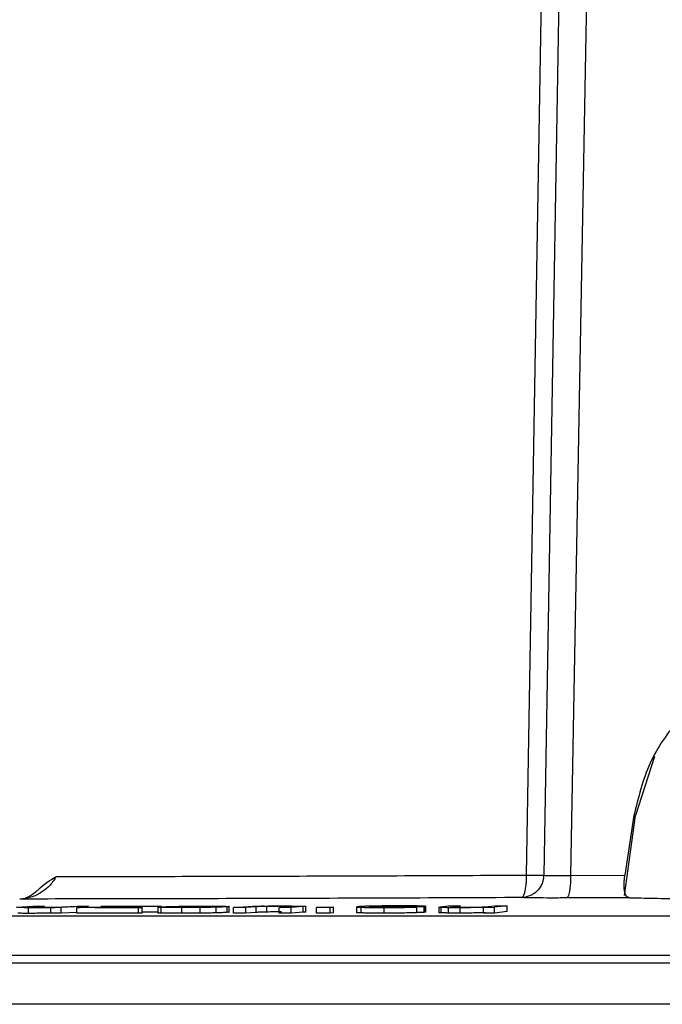
# Model space of a CAD drawing. Units: millimetres. Extents: x 5 to 292, y 5 to 415.
# Drawn here: x 41 to 47, y 121 to 129 of the extents above; entities that cross this region are included whole.
import ezdxf

# ---------------------------------------------------------------- set-up
doc = ezdxf.new("R2010")
doc.units = ezdxf.units.MM

msp = doc.modelspace()

# ---------------------------------------------------------------- linework, layer by layer
at = {"color": 7, "linetype": 'Continuous', "lineweight": 25}
for p, q in [((45.7778, 121.648), (46.1102, 141.3894)), ((46.2688, 141.3904), (45.9284, 121.6463)), ((46.5196, 141.3889), (46.1662, 121.6455)), ((46.9062, 122.6931), (46.739, 122.1731)), ((46.6401, 121.4683), (46.739, 122.1731)), ((46.7249, 122.1731), (46.6451, 121.6479)), ((46.1662, 121.6455), (46.6451, 121.6479)), ((46.6867, 121.4491), (46.1292, 121.4464)), ((41.2731, 121.3655), (41.4232, 121.373)), ((41.3914, 121.3664), (41.3541, 121.3642)), ((41.3823, 121.3107), (41.3823, 121.3607)), ((41.5258, 121.3731), (41.3914, 121.3664)), ((41.4232, 121.373), (41.5258, 121.3731)), ((41.5798, 121.3611), (41.6154, 121.3629)), ((41.6716, 121.3611), (41.5798, 121.3611)), ((41.5798, 121.3111), (41.5798, 121.3611)), ((41.6169, 121.3644), (41.6815, 121.3668)), ((41.9139, 121.3734), (41.6716, 121.3611)), ((41.6716, 121.3111), (41.6716, 121.3611)), ((41.6815, 121.3668), (41.8113, 121.3733)), ((41.8102, 121.3612), (41.8404, 121.3629)), ((42.3536, 121.3615), (41.8102, 121.3612)), ((41.8102, 121.3112), (41.8102, 121.3612)), ((41.8113, 121.3733), (41.9139, 121.3734)), ((41.8404, 121.3629), (42.3916, 121.3722)), ((42.0583, 121.3645), (41.9687, 121.363)), ((41.9687, 121.363), (42.1018, 121.3632)), ((42.0227, 121.3718), (42.0529, 121.3735)), ((42.273, 121.3721), (42.0227, 121.3718)), ((42.0529, 121.3735), (42.5547, 121.374)), ((42.5301, 121.3726), (42.0583, 121.3645)), ((42.1018, 121.3632), (42.3856, 121.3633)), ((42.3916, 121.3722), (42.273, 121.3721)), ((42.3856, 121.3633), (42.3536, 121.3615)), ((42.3536, 121.3115), (42.3536, 121.3615)), ((42.3856, 121.3133), (42.3856, 121.3633)), ((42.5244, 121.3681), (42.5244, 121.313)), ((42.5547, 121.374), (42.5301, 121.3726)), ((42.5301, 121.3642), (42.5301, 121.3726)), ((42.5523, 121.313), (42.5523, 121.363)), ((42.7373, 121.3115), (42.7373, 121.3615)), ((42.8992, 121.3124), (42.8992, 121.3624)), ((43.0377, 121.3146), (43.0377, 121.3646)), ((43.0427, 121.3704), (43.0427, 121.3721)), ((43.1338, 121.3685), (43.1338, 121.3184)), ((43.1551, 121.3184), (43.1551, 121.3734)), ((43.1909, 121.362), (43.3632, 121.3747)), ((43.2975, 121.3621), (43.1909, 121.362)), ((43.1909, 121.312), (43.1909, 121.362)), ((43.3916, 121.3691), (43.2975, 121.3621)), ((43.2975, 121.3621), (43.2975, 121.3121)), ((43.3632, 121.3747), (43.4591, 121.3749)), ((43.3916, 121.3191), (43.3916, 121.3691)), ((43.4591, 121.3749), (43.4346, 121.3731)), ((43.4858, 121.3225), (43.4858, 121.3725)), ((43.5953, 121.3623), (43.7001, 121.3702)), ((43.7019, 121.3624), (43.5953, 121.3623)), ((43.5953, 121.3123), (43.5953, 121.3623)), ((43.7001, 121.3702), (43.7143, 121.3721)), ((43.8078, 121.3703), (43.7019, 121.3624)), ((43.7019, 121.3124), (43.7019, 121.3624)), ((43.7143, 121.3721), (43.7143, 121.3725)), ((43.8298, 121.3724), (43.8078, 121.3703)), ((43.8078, 121.3203), (43.8078, 121.3703)), ((43.8298, 121.3224), (43.8298, 121.3724)), ((43.8299, 121.3224), (43.8299, 121.3743)), ((43.9227, 121.3626), (43.9524, 121.3651)), ((44.0451, 121.3627), (43.9227, 121.3626)), ((43.9227, 121.3126), (43.9227, 121.3626)), ((43.9524, 121.3651), (44.0747, 121.3652)), ((44.0747, 121.3652), (44.0451, 121.3627)), ((44.0451, 121.3127), (44.0451, 121.3627)), ((44.0747, 121.3152), (44.0747, 121.3652)), ((44.2768, 121.3695), (44.2768, 121.3143)), ((44.318, 121.3143), (44.318, 121.3643)), ((44.8703, 121.3693), (44.3947, 121.3689)), ((44.3947, 121.3668), (44.3947, 121.3689)), ((44.7757, 121.3711), (44.4195, 121.3707)), ((44.522, 121.3128), (44.522, 121.3628)), ((44.8096, 121.3659), (44.6794, 121.3658)), ((44.7779, 121.3711), (44.7779, 121.3739)), ((44.8096, 121.3159), (44.8096, 121.3659)), ((44.8703, 121.3693), (44.877, 121.3699)), ((44.8703, 121.3693), (44.8703, 121.3193)), ((44.877, 121.3199), (44.877, 121.3699)), ((44.8882, 121.3199), (44.8882, 121.3753)), ((45.0046, 121.3688), (45.0046, 121.3164)), ((45.0047, 121.3664), (45.016, 121.3685)), ((45.0047, 121.3664), (45.0047, 121.3164)), ((45.016, 121.3685), (45.0843, 121.3767)), ((45.0245, 121.3147), (45.0245, 121.3647)), ((45.0843, 121.3767), (45.1932, 121.3769)), ((45.0884, 121.3137), (45.0884, 121.3637)), ((45.1321, 121.3695), (45.1187, 121.3671)), ((45.1194, 121.3698), (45.1194, 121.3671)), ((45.1932, 121.3769), (45.1321, 121.3695)), ((45.1912, 121.3133), (45.1912, 121.3633)), ((45.3975, 121.3674), (45.4373, 121.3701)), ((45.4138, 121.3658), (45.3976, 121.3638)), ((45.3976, 121.3638), (45.495, 121.3639)), ((45.3976, 121.3138), (45.3976, 121.3638)), ((45.4373, 121.3701), (45.4964, 121.3773)), ((45.6053, 121.3774), (45.495, 121.3639)), ((45.495, 121.3138), (45.495, 121.3639)), ((45.4964, 121.3773), (45.6053, 121.3774)), ((45.6053, 121.3274), (45.6053, 121.3774)), ((28.3109, 121.2883), (68.5179, 121.2883)), ((41.6716, 121.3111), (41.5798, 121.3111)), ((41.8102, 121.3181), (41.6716, 121.3111)), ((42.3536, 121.3115), (41.8102, 121.3112)), ((42.3856, 121.3133), (42.3536, 121.3115)), ((42.5301, 121.3226), (42.3856, 121.3201)), ((43.2975, 121.3121), (43.1909, 121.312)), ((43.3916, 121.3191), (43.2975, 121.3121)), ((43.7019, 121.3124), (43.5953, 121.3123)), ((43.8078, 121.3203), (43.7019, 121.3124)), ((43.8298, 121.3224), (43.8078, 121.3203)), ((44.0451, 121.3127), (43.9227, 121.3126)), ((44.0747, 121.3152), (44.0451, 121.3127)), ((44.8703, 121.3193), (44.8096, 121.3193)), ((44.877, 121.3199), (44.8703, 121.3193)), ((44.8851, 121.3224), (44.877, 121.3199)), ((45.495, 121.3138), (45.3976, 121.3138)), ((45.6053, 121.3274), (45.495, 121.3138))]:
    msp.add_line(p, q, dxfattribs=at)
at = {"color": 8, "linetype": 'Continuous', "lineweight": 25}
for p, q in [((28.4065, 120.9417), (68.4223, 120.9417)), ((68.4095, 120.8718), (28.4193, 120.8718))]:
    msp.add_line(p, q, dxfattribs=at)
at = {"color": 7, "linetype": 'Continuous', "lineweight": 25}
for points, knots in [([(47.9333, 123.5257), (47.7838, 123.47), (47.4821, 123.3577), (47.1164, 123.0417), (46.8383, 122.6424), (46.7631, 122.3312), (46.7249, 122.1731)], [0, 0, 0, 0, 0.2487, 0.501901, 0.74692, 1, 1, 1, 1]), ([(41.6294, 121.6354), (41.612, 121.6096), (41.5767, 121.5573), (41.4989, 121.4929), (41.4071, 121.4471), (41.3396, 121.4403), (41.3056, 121.4369)], [0, 0, 0, 0, 0.240702, 0.487862, 0.741674, 1, 1, 1, 1]), ([(41.4628, 121.5099), (41.4651, 121.5124), (41.5134, 121.5661), (41.5728, 121.6016), (41.6294, 121.6354)], [0, 0, 0, 0, 0.046838, 1, 1, 1, 1]), ([(41.6294, 121.6354), (41.9529, 121.6359), (42.5941, 121.6369), (43.6291, 121.6397), (44.6874, 121.6432), (45.4166, 121.6464), (45.7778, 121.648)], [0, 0, 0, 0, 0.256897, 0.509195, 0.756897, 1, 1, 1, 1]), ([(45.7329, 121.4498), (45.7331, 121.4498), (45.7336, 121.4498), (45.735, 121.4501), (45.7374, 121.4509), (45.7428, 121.4544), (45.7494, 121.4631), (45.7575, 121.4811), (45.766, 121.5104), (45.7727, 121.5513), (45.777, 121.5994), (45.7775, 121.6309), (45.7778, 121.648)], [0, 0, 0, 0, 0.006775, 0.018629, 0.057575, 0.11701, 0.240642, 0.348299, 0.5004, 0.694354, 0.833313, 1, 1, 1, 1]), ([(45.9284, 121.6463), (45.9268, 121.6292), (45.9239, 121.5978), (45.9042, 121.55), (45.8746, 121.5093), (45.838, 121.4805), (45.7926, 121.4567), (45.7573, 121.4526), (45.7329, 121.4498)], [0, 0, 0, 0, 0.1664786, 0.3054126, 0.4998693, 0.6524385, 0.7599955, 1, 1, 1, 1]), ([(45.7778, 121.648), (45.7977, 121.6477), (45.8366, 121.6471), (45.8825, 121.6466), (45.9149, 121.6463), (45.924, 121.6463), (45.9284, 121.6463)], [0, 0, 0, 0, 0.268604, 0.524808, 0.768605, 1, 1, 1, 1]), ([(45.9284, 121.6463), (45.936, 121.6457), (45.9513, 121.6444), (46.0063, 121.6438), (46.0787, 121.644), (46.137, 121.645), (46.1662, 121.6455)], [0, 0, 0, 0, 0.24998, 0.499959, 0.749956, 1, 1, 1, 1]), ([(46.1662, 121.6455), (46.1658, 121.6206), (46.1652, 121.5825), (46.1607, 121.5365), (46.1559, 121.5049), (46.15, 121.4792), (46.1413, 121.4541), (46.134, 121.4494), (46.1292, 121.4464)], [0, 0, 0, 0, 0.239762, 0.368555, 0.499999, 0.631445, 0.760239, 1, 1, 1, 1]), ([(46.6867, 121.4491), (46.677, 121.4518), (46.6624, 121.4558), (46.6494, 121.4792), (46.6423, 121.5032), (46.6384, 121.5333), (46.6377, 121.5687), (46.6397, 121.6075), (46.6433, 121.6344), (46.6451, 121.6479)], [0, 0, 0, 0, 0.250353, 0.377102, 0.500475, 0.625923, 0.749884, 0.874639, 1, 1, 1, 1]), ([(45.7329, 121.4498), (45.3343, 121.4481), (44.537, 121.4447), (43.3956, 121.441), (42.304, 121.4383), (41.6384, 121.4374), (41.3056, 121.4369)], [0, 0, 0, 0, 0.2500012, 0.5000023, 0.7500015, 1, 1, 1, 1]), ([(41.4606, 121.5123), (41.4387, 121.4921), (41.4055, 121.4615), (41.3663, 121.4489), (41.353, 121.4446)], [0, 0, 0, 0, 0.661415, 1, 1, 1, 1]), ([(46.1292, 121.4464), (46.0805, 121.4462), (45.9833, 121.4459), (45.8626, 121.4465), (45.7711, 121.4477), (45.7456, 121.4491), (45.7329, 121.4498)], [0, 0, 0, 0, 0.2502952, 0.5003809, 0.7502083, 1, 1, 1, 1]), ([(46.6867, 121.4491), (46.7536, 121.4474), (46.8855, 121.444), (47.0881, 121.4412), (47.2203, 121.4406), (47.2328, 121.4405)], [0, 0, 0, 0, 0.48294, 0.951337, 1, 1, 1, 1]), ([(41.3823, 121.3607), (41.365, 121.3608), (41.3311, 121.3609), (41.3037, 121.361), (41.2902, 121.3611)], [0, 0, 0, 0, 0.5082754, 1, 1, 1, 1]), ([(41.3541, 121.3642), (41.353, 121.364), (41.3509, 121.3636), (41.3634, 121.3632), (41.3696, 121.3629)], [0, 0, 0, 0, 0.509799, 1, 1, 1, 1]), ([(41.3696, 121.3629), (41.3783, 121.3629), (41.3967, 121.3627), (41.4239, 121.3626), (41.4382, 121.3625)], [0, 0, 0, 0, 0.475254, 1, 1, 1, 1]), ([(41.6154, 121.3629), (41.597, 121.3626), (41.5616, 121.362), (41.5018, 121.3613), (41.4407, 121.3608), (41.4021, 121.3608), (41.3823, 121.3607)], [0, 0, 0, 0, 0.260284, 0.50312, 0.744234, 1, 1, 1, 1]), ([(41.4382, 121.3625), (41.4537, 121.3626), (41.4849, 121.3628), (41.5176, 121.363), (41.5341, 121.3631)], [0, 0, 0, 0, 0.496548, 1, 1, 1, 1]), ([(41.5341, 121.3631), (41.5499, 121.3633), (41.5809, 121.3637), (41.605, 121.3642), (41.6169, 121.3644)], [0, 0, 0, 0, 0.506985, 1, 1, 1, 1]), ([(42.5523, 121.363), (42.5445, 121.3633), (42.5286, 121.3639), (42.5194, 121.3655), (42.5366, 121.3669), (42.5486, 121.3678)], [0, 0, 0, 0, 0.2252407, 0.4604674, 1, 1, 1, 1]), ([(42.5486, 121.3678), (42.5683, 121.3688), (42.5964, 121.3703), (42.6658, 121.3721), (42.7059, 121.3727), (42.7256, 121.373)], [0, 0, 0, 0, 0.5413404, 0.7748954, 1, 1, 1, 1]), ([(42.7373, 121.3615), (42.6979, 121.3615), (42.6401, 121.3616), (42.5818, 121.3623), (42.5622, 121.3628), (42.5523, 121.363)], [0, 0, 0, 0, 0.516322, 0.756796, 1, 1, 1, 1]), ([(42.6521, 121.3644), (42.6474, 121.3646), (42.6377, 121.365), (42.6342, 121.3662), (42.6475, 121.3672), (42.6569, 121.3679)], [0, 0, 0, 0, 0.212629, 0.444682, 1, 1, 1, 1]), ([(42.7647, 121.3633), (42.7521, 121.3633), (42.7276, 121.3633), (42.6959, 121.3635), (42.6697, 121.3638), (42.658, 121.3642), (42.6521, 121.3644)], [0, 0, 0, 0, 0.257772, 0.502322, 0.745671, 1, 1, 1, 1]), ([(42.6569, 121.3679), (42.6699, 121.3686), (42.6883, 121.3696), (42.7298, 121.3709), (42.7539, 121.3713), (42.7655, 121.3716)], [0, 0, 0, 0, 0.554862, 0.786969, 1, 1, 1, 1]), ([(42.7256, 121.373), (42.7607, 121.3735), (42.8324, 121.3744), (42.9056, 121.3746), (42.9429, 121.3746)], [0, 0, 0, 0, 0.489897, 1, 1, 1, 1]), ([(42.8992, 121.3624), (42.872, 121.3621), (42.8175, 121.3616), (42.7641, 121.3616), (42.7373, 121.3615)], [0, 0, 0, 0, 0.497885, 1, 1, 1, 1]), ([(42.914, 121.3646), (42.9022, 121.3644), (42.8792, 121.364), (42.8413, 121.3636), (42.8025, 121.3633), (42.7775, 121.3633), (42.7647, 121.3633)], [0, 0, 0, 0, 0.257967, 0.502559, 0.745814, 1, 1, 1, 1]), ([(42.7655, 121.3716), (42.7772, 121.3718), (42.8002, 121.3721), (42.8382, 121.3725), (42.8772, 121.3728), (42.9024, 121.3729), (42.9153, 121.3729)], [0, 0, 0, 0, 0.2557804, 0.499734, 0.7438443, 1, 1, 1, 1]), ([(43.0377, 121.3646), (43.0174, 121.3642), (42.9767, 121.3635), (42.9251, 121.3627), (42.8992, 121.3624)], [0, 0, 0, 0, 0.498577, 1, 1, 1, 1]), ([(43.0238, 121.3683), (43.0106, 121.3676), (42.9919, 121.3665), (42.95, 121.3653), (42.9256, 121.3648), (42.914, 121.3646)], [0, 0, 0, 0, 0.556967, 0.788595, 1, 1, 1, 1]), ([(42.9153, 121.3729), (42.9276, 121.3729), (42.9516, 121.3729), (42.9827, 121.3727), (43.0086, 121.3723), (43.0203, 121.372), (43.0264, 121.3718)], [0, 0, 0, 0, 0.25285, 0.495785, 0.740899, 1, 1, 1, 1]), ([(42.9429, 121.3746), (42.9816, 121.3746), (43.0386, 121.3746), (43.096, 121.3739), (43.1157, 121.3734), (43.1256, 121.3731)], [0, 0, 0, 0, 0.5111726, 0.7531315, 1, 1, 1, 1]), ([(43.0264, 121.3718), (43.0311, 121.3716), (43.0411, 121.3711), (43.0454, 121.37), (43.0327, 121.369), (43.0238, 121.3683)], [0, 0, 0, 0, 0.218081, 0.451823, 1, 1, 1, 1]), ([(43.1338, 121.3685), (43.1215, 121.3677), (43.0995, 121.3664), (43.0566, 121.3651), (43.0377, 121.3646)], [0, 0, 0, 0, 0.558407, 1, 1, 1, 1]), ([(43.1256, 121.3731), (43.1334, 121.3728), (43.1493, 121.3722), (43.1606, 121.3707), (43.1448, 121.3694), (43.1338, 121.3685)], [0, 0, 0, 0, 0.230717, 0.468075, 1, 1, 1, 1]), ([(43.4858, 121.3725), (43.4756, 121.3723), (43.4538, 121.3719), (43.4172, 121.3708), (43.4023, 121.3698), (43.3916, 121.3691)], [0, 0, 0, 0, 0.195806, 0.419769, 1, 1, 1, 1]), ([(43.4346, 121.3731), (43.4511, 121.3734), (43.4832, 121.374), (43.5407, 121.3748), (43.6019, 121.3752), (43.6422, 121.3753), (43.6631, 121.3754)], [0, 0, 0, 0, 0.254125, 0.494391, 0.737664, 1, 1, 1, 1]), ([(43.6153, 121.3735), (43.5931, 121.3734), (43.5489, 121.3733), (43.5067, 121.3728), (43.4858, 121.3725)], [0, 0, 0, 0, 0.502101, 1, 1, 1, 1]), ([(43.684, 121.3732), (43.6743, 121.3732), (43.6543, 121.3733), (43.6286, 121.3734), (43.6153, 121.3735)], [0, 0, 0, 0, 0.482973, 1, 1, 1, 1]), ([(43.6631, 121.3754), (43.6812, 121.3753), (43.7166, 121.3752), (43.7468, 121.3751), (43.7617, 121.3751)], [0, 0, 0, 0, 0.511004, 1, 1, 1, 1]), ([(43.7143, 121.3721), (43.712, 121.3723), (43.7073, 121.3727), (43.6919, 121.373), (43.684, 121.3732)], [0, 0, 0, 0, 0.488053, 1, 1, 1, 1]), ([(43.7617, 121.3751), (43.7744, 121.3749), (43.7983, 121.3746), (43.8119, 121.3742), (43.8183, 121.374)], [0, 0, 0, 0, 0.532714, 1, 1, 1, 1]), ([(43.8183, 121.374), (43.8224, 121.3738), (43.8309, 121.3732), (43.8302, 121.3727), (43.8298, 121.3724)], [0, 0, 0, 0, 0.484088, 1, 1, 1, 1]), ([(44.2877, 121.3692), (44.2808, 121.3682), (44.2709, 121.3669), (44.2895, 121.3653), (44.3086, 121.3646), (44.318, 121.3643)], [0, 0, 0, 0, 0.536298, 0.772612, 1, 1, 1, 1]), ([(44.4236, 121.3744), (44.4074, 121.3741), (44.3743, 121.3734), (44.3204, 121.3716), (44.3011, 121.3702), (44.2877, 121.3692)], [0, 0, 0, 0, 0.226973, 0.463228, 1, 1, 1, 1]), ([(44.318, 121.3643), (44.3295, 121.3641), (44.3524, 121.3636), (44.4182, 121.3629), (44.4798, 121.3628), (44.522, 121.3628)], [0, 0, 0, 0, 0.238111, 0.477049, 1, 1, 1, 1]), ([(44.4198, 121.3656), (44.4135, 121.3658), (44.4006, 121.3662), (44.387, 121.3673), (44.3915, 121.3682), (44.3947, 121.3689)], [0, 0, 0, 0, 0.224396, 0.460434, 1, 1, 1, 1]), ([(44.4195, 121.3707), (44.4285, 121.3712), (44.4417, 121.3718), (44.4745, 121.3728), (44.494, 121.3733), (44.5038, 121.3735)], [0, 0, 0, 0, 0.519748, 0.760661, 1, 1, 1, 1]), ([(44.5415, 121.3646), (44.5169, 121.3646), (44.4803, 121.3647), (44.4415, 121.3651), (44.4271, 121.3655), (44.4198, 121.3656)], [0, 0, 0, 0, 0.503698, 0.747645, 1, 1, 1, 1]), ([(44.6574, 121.3765), (44.6157, 121.3764), (44.5541, 121.3762), (44.4749, 121.3753), (44.4409, 121.3747), (44.4236, 121.3744)], [0, 0, 0, 0, 0.5092282, 0.7516042, 1, 1, 1, 1]), ([(44.5038, 121.3735), (44.514, 121.3737), (44.5343, 121.374), (44.5803, 121.3745), (44.6158, 121.3746), (44.6397, 121.3747)], [0, 0, 0, 0, 0.250307, 0.494037, 1, 1, 1, 1]), ([(44.522, 121.3628), (44.5504, 121.3628), (44.6043, 121.3629), (44.6837, 121.3635), (44.7549, 121.3645), (44.7911, 121.3655), (44.8096, 121.3659)], [0, 0, 0, 0, 0.2704778, 0.5143366, 0.7506595, 1, 1, 1, 1]), ([(44.6794, 121.3658), (44.6693, 121.3657), (44.6493, 121.3653), (44.6149, 121.3649), (44.5784, 121.3647), (44.5541, 121.3646), (44.5415, 121.3646)], [0, 0, 0, 0, 0.248517, 0.490111, 0.736808, 1, 1, 1, 1]), ([(44.6397, 121.3747), (44.6527, 121.3747), (44.6779, 121.3747), (44.7115, 121.3745), (44.7399, 121.3741), (44.7533, 121.3737), (44.7602, 121.3735)], [0, 0, 0, 0, 0.256508, 0.500142, 0.7437, 1, 1, 1, 1]), ([(44.8477, 121.3749), (44.8366, 121.3752), (44.8146, 121.3757), (44.7538, 121.3764), (44.6963, 121.3765), (44.6574, 121.3765)], [0, 0, 0, 0, 0.249311, 0.49197, 1, 1, 1, 1]), ([(44.7602, 121.3735), (44.767, 121.3732), (44.7822, 121.3725), (44.778, 121.3716), (44.7757, 121.3711)], [0, 0, 0, 0, 0.444891, 1, 1, 1, 1]), ([(44.877, 121.3699), (44.884, 121.3709), (44.8941, 121.3723), (44.876, 121.374), (44.857, 121.3746), (44.8477, 121.3749)], [0, 0, 0, 0, 0.537208, 0.773324, 1, 1, 1, 1]), ([(45.0047, 121.3664), (45.0058, 121.3661), (45.0079, 121.3656), (45.0192, 121.365), (45.0245, 121.3647)], [0, 0, 0, 0, 0.524785, 1, 1, 1, 1]), ([(45.0245, 121.3647), (45.0323, 121.3645), (45.049, 121.3642), (45.0746, 121.3638), (45.0884, 121.3637)], [0, 0, 0, 0, 0.4625924, 1, 1, 1, 1]), ([(45.0884, 121.3637), (45.1042, 121.3636), (45.1363, 121.3635), (45.1727, 121.3634), (45.1912, 121.3633)], [0, 0, 0, 0, 0.491719, 1, 1, 1, 1]), ([(45.1187, 121.3671), (45.1207, 121.3669), (45.1245, 121.3664), (45.1421, 121.366), (45.1508, 121.3657)], [0, 0, 0, 0, 0.509804, 1, 1, 1, 1]), ([(45.1508, 121.3657), (45.1617, 121.3657), (45.1845, 121.3655), (45.2137, 121.3654), (45.229, 121.3653)], [0, 0, 0, 0, 0.475247, 1, 1, 1, 1]), ([(45.1912, 121.3633), (45.2119, 121.3634), (45.2523, 121.3634), (45.3121, 121.364), (45.3676, 121.3647), (45.398, 121.3654), (45.4138, 121.3658)], [0, 0, 0, 0, 0.255069, 0.496061, 0.73916, 1, 1, 1, 1]), ([(45.229, 121.3653), (45.2453, 121.3654), (45.278, 121.3656), (45.3094, 121.3658), (45.3252, 121.3659)], [0, 0, 0, 0, 0.49654, 1, 1, 1, 1]), ([(45.3252, 121.3659), (45.3399, 121.3662), (45.3688, 121.3667), (45.388, 121.3672), (45.3975, 121.3674)], [0, 0, 0, 0, 0.506986, 1, 1, 1, 1]), ([(41.3823, 121.3107), (41.365, 121.3108), (41.3311, 121.3109), (41.3037, 121.311), (41.2902, 121.3111)], [0, 0, 0, 0, 0.508275, 1, 1, 1, 1]), ([(41.5798, 121.3123), (41.5729, 121.3122), (41.5487, 121.3118), (41.5015, 121.3113), (41.4406, 121.3108), (41.4021, 121.3108), (41.3823, 121.3107)], [0, 0, 0, 0, 0.115692, 0.406604, 0.694932, 1, 1, 1, 1]), ([(42.5523, 121.313), (42.5446, 121.3133), (42.5288, 121.3139), (42.5194, 121.3155), (42.5366, 121.3169), (42.5486, 121.3178)], [0, 0, 0, 0, 0.223075, 0.457794, 1, 1, 1, 1]), ([(42.7373, 121.3115), (42.698, 121.3115), (42.6402, 121.3116), (42.5818, 121.3123), (42.5622, 121.3128), (42.5523, 121.313)], [0, 0, 0, 0, 0.515589, 0.756524, 1, 1, 1, 1]), ([(42.8992, 121.3124), (42.8721, 121.3121), (42.8175, 121.3116), (42.7642, 121.3115), (42.7373, 121.3115)], [0, 0, 0, 0, 0.496502, 1, 1, 1, 1]), ([(43.0377, 121.3146), (43.0174, 121.3142), (42.9767, 121.3135), (42.9251, 121.3127), (42.8992, 121.3124)], [0, 0, 0, 0, 0.498577, 1, 1, 1, 1]), ([(43.1338, 121.3184), (43.1216, 121.3177), (43.0996, 121.3164), (43.0567, 121.3151), (43.0377, 121.3146)], [0, 0, 0, 0, 0.555576, 1, 1, 1, 1]), ([(43.1466, 121.3222), (43.1504, 121.3218), (43.1623, 121.3207), (43.1454, 121.3194), (43.1338, 121.3184)], [0, 0, 0, 0, 0.30991, 1, 1, 1, 1]), ([(43.4858, 121.3225), (43.4757, 121.3223), (43.4541, 121.3219), (43.4174, 121.3208), (43.4024, 121.3198), (43.3916, 121.3191)], [0, 0, 0, 0, 0.193705, 0.417195, 1, 1, 1, 1]), ([(43.6153, 121.3235), (43.5931, 121.3234), (43.5489, 121.3233), (43.5067, 121.3227), (43.4858, 121.3225)], [0, 0, 0, 0, 0.502492, 1, 1, 1, 1]), ([(44.318, 121.3143), (44.3086, 121.3146), (44.2895, 121.3152), (44.2709, 121.3169), (44.2808, 121.3182), (44.2877, 121.3192)], [0, 0, 0, 0, 0.227388, 0.463702, 1, 1, 1, 1]), ([(44.522, 121.3128), (44.4798, 121.3128), (44.4182, 121.3128), (44.3524, 121.3136), (44.3295, 121.3141), (44.318, 121.3143)], [0, 0, 0, 0, 0.522954, 0.761889, 1, 1, 1, 1]), ([(44.8096, 121.3159), (44.7911, 121.3154), (44.7549, 121.3145), (44.6837, 121.3135), (44.6043, 121.3129), (44.5504, 121.3128), (44.522, 121.3128)], [0, 0, 0, 0, 0.2493405, 0.4856634, 0.7295222, 1, 1, 1, 1]), ([(45.0245, 121.3147), (45.0192, 121.315), (45.0079, 121.3156), (45.0058, 121.3161), (45.0047, 121.3164)], [0, 0, 0, 0, 0.475215, 1, 1, 1, 1]), ([(45.0884, 121.3137), (45.0746, 121.3138), (45.049, 121.3141), (45.0323, 121.3145), (45.0245, 121.3147)], [0, 0, 0, 0, 0.537408, 1, 1, 1, 1]), ([(45.1912, 121.3133), (45.1727, 121.3134), (45.1363, 121.3135), (45.1042, 121.3136), (45.0884, 121.3137)], [0, 0, 0, 0, 0.508281, 1, 1, 1, 1]), ([(45.4138, 121.3158), (45.398, 121.3154), (45.3676, 121.3147), (45.3121, 121.3139), (45.2523, 121.3134), (45.2119, 121.3134), (45.1912, 121.3133)], [0, 0, 0, 0, 0.26084, 0.503939, 0.744931, 1, 1, 1, 1]), ([(47.3075, 120.5083), (46.7142, 120.5083), (45.5275, 120.5083), (43.774, 120.5083), (42.0582, 120.5083), (40.3954, 120.5083), (38.7991, 120.5083), (37.2825, 120.5083), (35.8583, 120.5083), (34.5382, 120.5083), (33.3332, 120.5083), (32.2534, 120.5083), (31.3075, 120.5083), (30.5038, 120.5083), (29.8478, 120.5083), (29.349, 120.5083), (28.9967, 120.5083), (28.8982, 120.5083), (28.8489, 120.5083)], [0, 0, 0, 0, 0.0625, 0.125, 0.1875, 0.25, 0.3125, 0.375, 0.4375, 0.5, 0.5625, 0.625, 0.6875, 0.75, 0.8125, 0.875, 0.9375, 1, 1, 1, 1])]:
    msp.add_open_spline(points, degree=3, knots=knots, dxfattribs=at)

doc.saveas('drawing.dxf')
